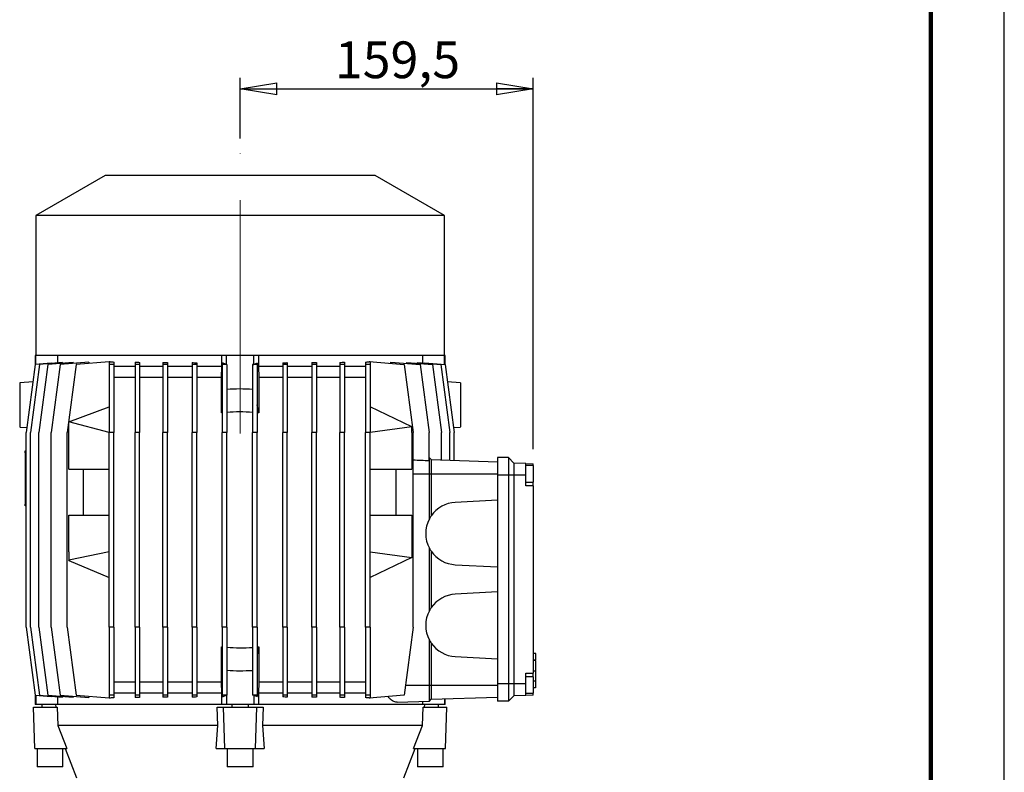
# Model space of a CAD drawing. Units: millimetres. Extents: x -4 to 213, y 0 to 297.
# Drawn here: x 143 to 210, y 163 to 215 of the extents above; entities that cross this region are included whole.
import ezdxf

# ---------------------------------------------------------------- set-up
doc = ezdxf.new("R2010")
doc.units = ezdxf.units.MM
doc.linetypes.add('CENTERX2', pattern=[20.32, 12.7, -2.54, 2.54, -2.54])
doc.layers.add('FORMAT', color=7, linetype='Continuous')
doc.styles.add('SLDTEXTSTYLE0', font='TXT', dxfattribs={"width": 0.605})
doc.dimstyles.new('SLDDIMSTYLE0', dxfattribs={"dimtxt": 2.5, "dimasz": 2.5, "dimexe": 0, "dimexo": 0.0625, "dimtad": 1, "dimlfac": 8, "dimrnd": 1e-09, "dimzin": 12, "dimdsep": 46, "dimtxsty": 'SLDTEXTSTYLE0', "dimblk1": 'CLOSED', "dimblk2": 'CLOSED', "dimsah": 1, "dimcen": 0.09, "dimadec": 0, "dimazin": 3, "dimtfac": 1, "dimtofl": 0, "dimtmove": 0, "dimatfit": 3, "dimldrblk": 'CLOSED', "dimfxl": 0, "dimfrac": 2, "dimtolj": 1, "dimtzin": 12, "dimarcsym": 0})

# ---------------------------------------------------------------- blocks, each defined once
blk = doc.blocks.new('_Closed')
at = {"color": 0, "linetype": 'ByBlock', "lineweight": -2}
for p, q in [((-1, 0.166667), (0, 0)), ((-1, 0.166667), (-1, -0.166667)), ((0, 0), (-1, -0.166667)), ((0, 0), (-1, 0))]:
    blk.add_line(p, q, dxfattribs=at)
blk = doc.blocks.new('_D_9')
at = {"layer": 'FORMAT', "color": 7}
for p, q in [((158.01, 206.521), (158.01, 210.658)), ((177.948, 185.39), (177.948, 210.658)), ((158.01, 209.908), (177.948, 209.908))]:
    blk.add_line(p, q, dxfattribs=at)
at = {"layer": 'FORMAT', "color": 7, "xscale": 2.5, "yscale": 2.5, "rotation": 180.0000000000002}
blk.add_blockref('_Closed', (158.01, 209.908, 19.461), dxfattribs=at)
at = {"layer": 'FORMAT', "color": 7, "xscale": 2.5, "yscale": 2.5}
blk.add_blockref('_Closed', (177.948, 209.908, 19.461), dxfattribs=at)
at = {"layer": 'FORMAT', "color": 7, "insert": (164.455, 213.131), "char_height": 2.5, "attachment_point": 1, "style": 'SLDTEXTSTYLE0'}
blk.add_mtext('159,5', dxfattribs=at)

msp = doc.modelspace()

# ---------------------------------------------------------------- linework, layer by layer
at = {"color": 7, "linetype": 'Continuous', "lineweight": 25}
for p, q in [((210, 0), (210, 297)), ((148.8227, 204.0167), (144.0977, 201.2888)), ((167.1977, 204.0167), (148.8227, 204.0167)), ((171.9227, 201.2888), (167.1977, 204.0167)), ((144.0977, 201.2888), (144.0977, 191.7667)), ((171.9227, 201.2888), (144.0977, 201.2888)), ((171.9227, 191.7667), (171.9227, 201.2888)), ((144.0727, 191.7667), (144.0727, 191.1308)), ((144.1043, 191.7667), (144.0727, 191.7667)), ((144.1043, 191.1367), (144.1043, 191.7667)), ((144.1297, 191.7667), (144.1043, 191.7667)), ((157.0673, 191.7667), (144.1297, 191.7667)), ((145.5729, 191.7667), (145.5729, 191.2401)), ((156.7602, 191.0167), (156.7602, 191.7667)), ((157.0727, 191.7667), (157.0673, 191.7667)), ((157.0727, 191.1367), (157.0727, 191.7667)), ((158.9477, 191.7667), (157.0727, 191.7667)), ((158.9477, 191.1367), (158.9477, 191.7667)), ((158.9531, 191.7667), (158.9477, 191.7667)), ((171.8907, 191.7667), (158.9531, 191.7667)), ((159.2602, 191.7667), (159.2602, 191.0167)), ((170.4475, 191.2401), (170.4475, 191.7667)), ((171.9161, 191.7667), (171.8907, 191.7667)), ((171.9161, 191.1367), (171.9161, 191.7667)), ((171.9477, 191.7667), (171.9161, 191.7667)), ((171.9477, 191.1308), (171.9477, 191.7667)), ((144.0731, 191.134), (143.4481, 186.5167)), ((144.3601, 191.134), (143.7351, 186.5167)), ((145.1465, 191.2279), (144.0731, 191.134)), ((144.9285, 191.134), (144.3035, 186.5167)), ((145.9288, 191.2712), (144.3601, 191.134)), ((146.6416, 191.2839), (144.9285, 191.134)), ((145.7672, 191.134), (145.1422, 186.5167)), ((145.1465, 191.2028), (145.1465, 191.2279)), ((147.7138, 191.3043), (145.7672, 191.134)), ((145.9288, 191.2712), (145.9288, 191.2215)), ((146.8602, 191.134), (146.2352, 186.5167)), ((146.6416, 191.2839), (146.6416, 191.2105)), ((149.104, 191.3303), (146.8602, 191.134)), ((147.7138, 191.3043), (147.7138, 191.2087)), ((149.104, 191.3421), (149.104, 191.134)), ((149.4165, 191.134), (149.104, 191.134)), ((149.104, 191.134), (149.104, 186.5167)), ((149.1763, 191.3366), (149.1665, 191.3357)), ((149.1763, 191.3357), (149.1665, 191.3357)), ((149.1763, 191.3366), (149.1763, 191.3357)), ((149.4165, 191.3153), (149.4165, 191.134)), ((149.4165, 191.134), (149.4165, 186.5167)), ((150.8602, 191.0167), (149.4165, 191.0167)), ((150.8602, 191.3081), (150.8602, 191.134)), ((151.1727, 191.134), (150.8602, 191.134)), ((150.8602, 191.134), (150.8602, 186.5167)), ((151.1727, 191.2896), (151.1727, 191.134)), ((151.1727, 191.134), (151.1727, 186.5167)), ((152.751, 191.0167), (151.1727, 191.0167)), ((152.751, 191.2864), (152.751, 191.134)), ((153.0635, 191.134), (152.751, 191.134)), ((152.751, 191.134), (152.751, 186.5167)), ((153.0635, 191.2742), (153.0635, 191.134)), ((153.0635, 191.134), (153.0635, 186.5167)), ((154.7399, 191.0167), (153.0635, 191.0167)), ((154.7399, 191.2727), (154.7399, 191.134)), ((155.0524, 191.134), (154.7399, 191.134)), ((154.7399, 191.134), (154.7399, 186.5167)), ((155.0524, 191.2657), (155.0524, 191.134)), ((155.0524, 191.134), (155.0524, 186.5167)), ((156.7602, 191.0167), (155.0524, 191.0167)), ((156.7329, 190.2667), (156.7602, 191.0167)), ((157.0727, 191.1367), (156.7884, 191.2536)), ((156.7884, 191.2536), (156.7884, 191.134)), ((157.1009, 191.134), (156.7884, 191.134)), ((156.7884, 191.134), (156.7884, 186.5167)), ((157.1009, 191.1365), (157.1009, 191.134)), ((157.1009, 191.134), (157.1009, 186.5167)), ((158.857, 191.1362), (158.857, 191.134)), ((159.1695, 191.134), (158.857, 191.134)), ((158.857, 191.134), (158.857, 186.5167)), ((159.1695, 191.2279), (158.9477, 191.1367)), ((159.1695, 191.2279), (159.1695, 191.134)), ((159.1695, 191.134), (159.1695, 186.5167)), ((159.2602, 191.0167), (159.2875, 190.2667)), ((160.9055, 191.0167), (159.2602, 191.0167)), ((160.9055, 191.2643), (160.9055, 191.134)), ((161.218, 191.134), (160.9055, 191.134)), ((160.9055, 191.134), (160.9055, 186.5167)), ((161.218, 191.2712), (161.218, 191.134)), ((161.218, 191.134), (161.218, 186.5167)), ((162.8944, 191.0167), (161.218, 191.0167)), ((162.8944, 191.2718), (162.8944, 191.134)), ((163.2069, 191.134), (162.8944, 191.134)), ((162.8944, 191.134), (162.8944, 186.5167)), ((163.2069, 191.2839), (163.2069, 191.134)), ((163.2069, 191.134), (163.2069, 186.5167)), ((164.7853, 191.0167), (163.2069, 191.0167)), ((164.7853, 191.2861), (164.7853, 191.134)), ((165.0978, 191.134), (164.7853, 191.134)), ((164.7853, 191.134), (164.7853, 186.5167)), ((165.0978, 191.3043), (165.0978, 191.134)), ((165.0978, 191.134), (165.0978, 186.5167)), ((166.5415, 191.0167), (165.0978, 191.0167)), ((166.5415, 191.3102), (166.5415, 191.134)), ((166.854, 191.134), (166.5415, 191.134)), ((166.5415, 191.134), (166.5415, 186.5167)), ((166.7811, 191.3303), (166.7811, 191.3421)), ((166.7811, 191.3421), (169.1602, 191.134)), ((166.854, 191.3303), (166.7811, 191.3303)), ((166.854, 191.3366), (166.854, 191.3357)), ((166.854, 191.3303), (166.854, 191.134)), ((166.854, 191.134), (166.854, 186.5167)), ((168.2633, 191.2124), (168.2633, 191.3081)), ((168.2633, 191.3081), (170.2532, 191.134)), ((169.1602, 191.134), (169.7852, 186.5167)), ((169.35, 191.213), (169.35, 191.2864)), ((169.35, 191.2864), (171.092, 191.134)), ((170.0748, 191.223), (170.0748, 191.2727)), ((170.0748, 191.2727), (171.6603, 191.134)), ((170.2532, 191.134), (170.8782, 186.5167)), ((170.5802, 191.2536), (170.5802, 191.2285)), ((170.5802, 191.2536), (171.9473, 191.134)), ((171.092, 191.134), (171.717, 186.5167)), ((171.6603, 191.134), (172.2853, 186.5167)), ((171.9473, 191.134), (172.5723, 186.5167)), ((150.8602, 190.2667), (149.4165, 190.2667)), ((152.751, 190.2667), (151.1727, 190.2667)), ((154.7399, 190.2667), (153.0635, 190.2667)), ((156.7329, 190.2667), (155.0524, 190.2667)), ((156.7329, 187.8498), (156.7329, 190.2667)), ((159.2875, 190.2667), (159.2875, 187.8498)), ((160.9055, 190.2667), (159.2875, 190.2667)), ((162.8944, 190.2667), (161.218, 190.2667)), ((164.7853, 190.2667), (163.2069, 190.2667)), ((166.5415, 190.2667), (165.0978, 190.2667)), ((143.9157, 189.971), (143.0102, 189.8917)), ((173.0102, 189.8917), (172.1047, 189.971)), ((146.354, 187.2486), (149.104, 188.2667)), ((159.2875, 187.8498), (159.1695, 188.4047)), ((169.6915, 186.9087), (166.854, 188.2667)), ((156.7884, 188.111), (156.7329, 187.8498)), ((146.354, 187.2486), (146.354, 187.2449)), ((146.354, 186.5167), (146.354, 187.2449)), ((149.104, 186.5167), (146.354, 187.2449)), ((169.6915, 186.9052), (166.854, 186.5167)), ((169.6915, 186.9087), (169.6915, 186.9052)), ((169.6915, 186.5167), (169.6915, 186.9052)), ((143.0102, 186.8917), (143.4932, 186.8495)), ((143.4481, 173.2667), (143.4481, 186.5167)), ((143.7351, 173.2667), (143.7351, 186.5167)), ((144.3035, 173.2667), (144.3035, 186.5167)), ((145.1422, 173.2667), (145.1422, 186.5167)), ((146.2352, 173.2667), (146.2352, 186.5167)), ((146.3482, 186.5167), (146.354, 186.5167)), ((146.3482, 184.0167), (146.3482, 186.5167)), ((149.104, 173.2667), (149.104, 186.5167)), ((149.4165, 186.5167), (149.104, 186.5167)), ((149.4165, 173.2667), (149.4165, 186.5167)), ((151.1727, 186.5167), (150.8602, 186.5167)), ((150.8602, 173.2667), (150.8602, 186.5167)), ((151.1727, 173.2667), (151.1727, 186.5167)), ((152.751, 173.2667), (152.751, 186.5167)), ((153.0635, 186.5167), (152.751, 186.5167)), ((153.0635, 173.2667), (153.0635, 186.5167)), ((154.7399, 173.2667), (154.7399, 186.5167)), ((155.0524, 186.5167), (154.7399, 186.5167)), ((155.0524, 173.2667), (155.0524, 186.5167)), ((156.7884, 173.2667), (156.7884, 186.5167)), ((157.1009, 186.5167), (156.7884, 186.5167)), ((157.1009, 173.2667), (157.1009, 186.5167)), ((158.857, 173.2667), (158.857, 186.5167)), ((159.1695, 186.5167), (158.857, 186.5167)), ((159.1695, 173.2667), (159.1695, 186.5167)), ((161.218, 186.5167), (160.9055, 186.5167)), ((160.9055, 173.2667), (160.9055, 186.5167)), ((161.218, 173.2667), (161.218, 186.5167)), ((162.8944, 173.2667), (162.8944, 186.5167)), ((163.2069, 186.5167), (162.8944, 186.5167)), ((163.2069, 173.2667), (163.2069, 186.5167)), ((164.7853, 173.2667), (164.7853, 186.5167)), ((165.0978, 186.5167), (164.7853, 186.5167)), ((165.0978, 173.2667), (165.0978, 186.5167)), ((166.5415, 173.2667), (166.5415, 186.5167)), ((166.854, 186.5167), (166.5415, 186.5167)), ((166.854, 173.2667), (166.854, 186.5167)), ((169.6915, 186.5167), (169.6972, 186.5167)), ((169.6972, 186.5167), (169.6972, 184.0167)), ((169.7852, 173.2667), (169.7852, 186.5167)), ((170.8782, 184.5853), (170.8782, 186.5167)), ((171.717, 184.6492), (171.717, 186.5167)), ((172.2853, 184.6294), (172.2853, 186.5167)), ((172.5272, 186.8495), (173.0102, 186.8917)), ((172.5723, 184.6193), (172.5723, 186.5167)), ((143.3852, 185.2667), (143.4481, 185.2667)), ((143.3852, 185.1417), (143.3852, 185.2667)), ((143.4481, 185.1417), (143.3852, 185.1417)), ((143.3852, 185.1417), (143.3852, 181.6417)), ((170.8782, 184.7991), (170.8852, 184.7989)), ((170.8852, 183.7042), (170.8852, 184.7989)), ((170.8852, 184.7989), (171.0102, 184.6739)), ((171.0102, 184.6739), (171.0102, 183.7042)), ((171.0102, 184.6739), (175.5102, 184.5167)), ((176.2602, 184.8105), (175.5102, 184.8105)), ((175.5102, 184.8105), (175.5102, 183.623)), ((176.2602, 184.8105), (176.2602, 183.623)), ((176.6352, 184.4355), (176.2602, 184.8105)), ((176.6352, 184.4355), (176.6352, 183.623)), ((177.4477, 184.4071), (176.6352, 184.4355)), ((177.4477, 183.623), (177.4477, 184.4071)), ((177.4477, 184.4071), (177.9477, 184.3897)), ((177.9477, 184.2733), (177.4477, 184.2733)), ((177.9477, 184.2733), (177.9477, 184.3897)), ((177.9477, 184.2733), (177.9477, 183.1483)), ((146.3482, 184.0167), (149.104, 184.0167)), ((147.354, 180.8917), (147.354, 184.0167)), ((166.854, 184.0167), (169.6972, 184.0167)), ((168.604, 184.0167), (168.604, 180.8917)), ((170.8852, 180.6417), (170.8852, 183.7042)), ((170.8852, 183.7042), (171.0102, 183.7042)), ((171.0102, 183.7042), (171.0102, 180.8472)), ((171.0102, 183.7042), (175.5102, 183.7042)), ((176.2602, 183.623), (175.5102, 183.623)), ((175.5102, 183.623), (175.5102, 169.4105)), ((176.2602, 183.623), (176.2602, 169.4105)), ((176.6352, 183.623), (176.2602, 183.623)), ((176.6352, 183.623), (176.6352, 169.4105)), ((177.4477, 183.623), (176.6352, 183.623)), ((177.4477, 182.8983), (177.4477, 183.623)), ((177.4477, 183.1483), (177.9477, 183.1483)), ((177.9477, 182.8983), (177.4477, 182.8983)), ((177.9477, 182.8983), (177.9477, 183.1483)), ((177.9477, 182.8983), (177.9477, 170.1483)), ((143.3852, 181.5167), (143.3852, 181.6417)), ((143.3852, 181.6417), (143.4481, 181.6417)), ((175.5102, 181.9138), (172.649, 181.7638)), ((143.4481, 181.5167), (143.3852, 181.5167)), ((146.3482, 180.8917), (149.104, 180.8917)), ((146.3482, 178.3917), (146.3482, 180.8917)), ((166.854, 180.8917), (169.6972, 180.8917)), ((169.6972, 180.8917), (169.6972, 178.3917)), ((146.3482, 178.3917), (146.354, 178.3917)), ((149.104, 178.3917), (146.354, 177.8207)), ((146.354, 178.3917), (146.354, 177.8207)), ((166.854, 178.3917), (169.6915, 178.0033)), ((169.6915, 178.3917), (169.6972, 178.3917)), ((169.6915, 178.3917), (169.6915, 178.0033)), ((170.8852, 174.3917), (170.8852, 178.6417)), ((171.0102, 178.4363), (171.0102, 174.5972)), ((146.354, 177.8171), (146.354, 177.8207)), ((146.354, 177.8171), (149.104, 176.6417)), ((169.6915, 177.9998), (166.854, 176.6417)), ((169.6915, 178.0033), (169.6915, 177.9998)), ((172.649, 177.5197), (175.5102, 177.3697)), ((175.5102, 175.6638), (172.649, 175.5138)), ((143.4481, 173.2667), (144.0731, 168.6495)), ((143.7351, 173.2667), (144.3601, 168.6495)), ((144.3035, 173.2667), (144.9285, 168.6495)), ((145.1422, 173.2667), (145.7672, 168.6495)), ((146.2352, 173.2667), (146.8602, 168.6495)), ((149.104, 173.2667), (149.104, 168.6495)), ((149.4165, 173.2667), (149.104, 173.2667)), ((149.4165, 173.2667), (149.4165, 168.6495)), ((150.8602, 173.2667), (150.8602, 168.6495)), ((151.1727, 173.2667), (150.8602, 173.2667)), ((151.1727, 173.2667), (151.1727, 168.6495)), ((153.0635, 173.2667), (152.751, 173.2667)), ((152.751, 173.2667), (152.751, 168.6495)), ((153.0635, 173.2667), (153.0635, 168.6495)), ((155.0524, 173.2667), (154.7399, 173.2667)), ((154.7399, 173.2667), (154.7399, 168.6495)), ((155.0524, 173.2667), (155.0524, 168.6495)), ((156.7884, 173.2667), (156.7884, 168.6495)), ((157.1009, 173.2667), (156.7884, 173.2667)), ((157.1009, 173.2667), (157.1009, 168.6495)), ((159.1695, 173.2667), (158.857, 173.2667)), ((158.857, 173.2667), (158.857, 168.6495)), ((159.1695, 173.2667), (159.1695, 168.6495)), ((160.9055, 173.2667), (160.9055, 168.6495)), ((161.218, 173.2667), (160.9055, 173.2667)), ((161.218, 173.2667), (161.218, 168.6495)), ((163.2069, 173.2667), (162.8944, 173.2667)), ((162.8944, 173.2667), (162.8944, 168.6495)), ((163.2069, 173.2667), (163.2069, 168.6495)), ((164.7853, 173.2667), (164.7853, 168.6495)), ((165.0978, 173.2667), (164.7853, 173.2667)), ((165.0978, 173.2667), (165.0978, 168.6495)), ((166.5415, 173.2667), (166.5415, 168.6495)), ((166.854, 173.2667), (166.5415, 173.2667)), ((166.854, 173.2667), (166.854, 168.6495)), ((169.7852, 173.2667), (169.1602, 168.6495)), ((170.8852, 169.3292), (170.8852, 172.3917)), ((171.0102, 172.1863), (171.0102, 169.3292)), ((156.7329, 169.5167), (156.7329, 171.9336)), ((156.7884, 171.6725), (156.7329, 171.9336)), ((159.2875, 171.9336), (159.1695, 171.3788)), ((159.2875, 171.9336), (159.2875, 169.5167)), ((172.649, 171.2697), (175.5102, 171.1197)), ((178.0977, 171.4845), (177.9477, 171.4845)), ((178.0977, 171.0218), (177.9477, 171.0218)), ((178.0977, 171.0124), (177.9477, 171.0124)), ((178.1165, 171.4845), (178.0977, 171.4845)), ((178.0977, 171.4845), (178.0977, 171.0437)), ((178.0977, 171.1469), (178.1165, 171.1469)), ((178.1165, 171.0091), (178.0977, 171.0091)), ((178.1165, 170.9996), (178.0977, 170.9996)), ((178.0977, 170.2825), (177.9477, 170.2825)), ((150.8602, 169.5167), (149.4165, 169.5167)), ((152.751, 169.5167), (151.1727, 169.5167)), ((154.7399, 169.5167), (153.0635, 169.5167)), ((156.7329, 169.5167), (155.0524, 169.5167)), ((156.7602, 168.7667), (156.7329, 169.5167)), ((159.2875, 169.5167), (159.2602, 168.7667)), ((160.9055, 169.5167), (159.2875, 169.5167)), ((162.8944, 169.5167), (161.218, 169.5167)), ((164.7853, 169.5167), (163.2069, 169.5167)), ((166.5415, 169.5167), (165.0978, 169.5167)), ((177.4477, 170.1483), (177.9477, 170.1483)), ((177.4477, 169.4105), (177.4477, 170.1483)), ((177.9477, 169.8983), (177.4477, 169.8983)), ((177.9477, 169.8917), (177.9477, 170.1483)), ((177.9477, 169.8983), (177.9477, 168.7733)), ((178.0977, 169.6037), (177.9477, 169.6037)), ((178.0977, 169.6253), (178.1165, 169.6253)), ((178.0977, 169.6131), (178.1165, 169.6131)), ((178.0977, 169.6036), (178.1165, 169.6036)), ((178.0977, 169.5819), (178.0977, 169.1408)), ((170.8852, 168.2346), (170.8852, 169.3292)), ((170.8852, 169.3292), (171.0102, 169.3292)), ((171.0102, 169.3292), (171.0102, 168.3596)), ((171.0102, 169.3292), (175.5102, 169.3292)), ((176.2602, 169.4105), (175.5102, 169.4105)), ((175.5102, 169.4105), (175.5102, 168.223)), ((176.2602, 169.4105), (176.2602, 168.223)), ((176.6352, 169.4105), (176.2602, 169.4105)), ((176.6352, 169.4105), (176.6352, 168.598)), ((177.4477, 169.4105), (176.6352, 169.4105)), ((177.4477, 168.6264), (177.4477, 169.4105)), ((178.0977, 169.1408), (177.9477, 169.1408)), ((144.0727, 168.6527), (144.0727, 168.0167)), ((144.0731, 168.6495), (145.1465, 168.5556)), ((144.1043, 168.6468), (144.1043, 168.0167)), ((144.3601, 168.6495), (145.9288, 168.5123)), ((144.9285, 168.6495), (146.6416, 168.4996)), ((145.1465, 168.5556), (145.1465, 168.5807)), ((145.5729, 168.5434), (145.5729, 168.0167)), ((145.7672, 168.6495), (147.7138, 168.4792)), ((145.9288, 168.562), (145.9288, 168.5123)), ((146.6416, 168.573), (146.6416, 168.4996)), ((146.8602, 168.6495), (149.104, 168.4532)), ((147.7138, 168.5748), (147.7138, 168.4792)), ((149.4165, 168.6495), (149.104, 168.6495)), ((149.104, 168.6495), (149.104, 168.4414)), ((149.1665, 168.4477), (149.1763, 168.4477)), ((149.1665, 168.4477), (149.1763, 168.4469)), ((149.1763, 168.4477), (149.1763, 168.4469)), ((150.8602, 168.7667), (149.4165, 168.7667)), ((149.4165, 168.6495), (149.4165, 168.4682)), ((151.1727, 168.6495), (150.8602, 168.6495)), ((150.8602, 168.6495), (150.8602, 168.4754)), ((152.751, 168.7667), (151.1727, 168.7667)), ((151.1727, 168.6495), (151.1727, 168.4939)), ((153.0635, 168.6495), (152.751, 168.6495)), ((152.751, 168.6495), (152.751, 168.4971)), ((154.7399, 168.7667), (153.0635, 168.7667)), ((153.0635, 168.6495), (153.0635, 168.5093)), ((155.0524, 168.6495), (154.7399, 168.6495)), ((154.7399, 168.6495), (154.7399, 168.5108)), ((156.7602, 168.7667), (155.0524, 168.7667)), ((155.0524, 168.6495), (155.0524, 168.5178)), ((156.7602, 168.0167), (156.7602, 168.7667)), ((157.1009, 168.6495), (156.7884, 168.6495)), ((156.7884, 168.6495), (156.7884, 168.5299)), ((156.7884, 168.5299), (157.0727, 168.6468)), ((157.0727, 168.6468), (157.0727, 168.0167)), ((157.1009, 168.6495), (157.1009, 168.6469)), ((159.1695, 168.6495), (158.857, 168.6495)), ((158.857, 168.6495), (158.857, 168.6473)), ((158.9477, 168.6468), (158.9477, 168.0167)), ((158.9477, 168.6468), (159.1695, 168.5556)), ((159.1695, 168.6495), (159.1695, 168.5556)), ((159.2602, 168.7667), (159.2602, 168.0167)), ((160.9055, 168.7667), (159.2602, 168.7667)), ((161.218, 168.6495), (160.9055, 168.6495)), ((160.9055, 168.6495), (160.9055, 168.5191)), ((162.8944, 168.7667), (161.218, 168.7667)), ((161.218, 168.6495), (161.218, 168.5123)), ((163.2069, 168.6495), (162.8944, 168.6495)), ((162.8944, 168.6495), (162.8944, 168.5117)), ((164.7853, 168.7667), (163.2069, 168.7667)), ((163.2069, 168.6495), (163.2069, 168.4996)), ((165.0978, 168.6495), (164.7853, 168.6495)), ((164.7853, 168.6495), (164.7853, 168.4974)), ((166.5415, 168.7667), (165.0978, 168.7667)), ((165.0978, 168.6495), (165.0978, 168.4792)), ((166.854, 168.6495), (166.5415, 168.6495)), ((166.5415, 168.6495), (166.5415, 168.4733)), ((169.1602, 168.6495), (166.7811, 168.4414)), ((166.7811, 168.4414), (166.7811, 168.4532)), ((166.7811, 168.4532), (166.854, 168.4532)), ((166.854, 168.6495), (166.854, 168.4532)), ((166.854, 168.4477), (166.854, 168.4469)), ((168.6873, 168.1578), (170.8852, 168.2346)), ((170.4475, 168.0167), (170.4475, 168.2193)), ((170.8852, 168.2346), (171.0102, 168.3596)), ((171.0102, 168.3596), (175.5102, 168.5167)), ((171.9161, 168.3912), (171.9161, 168.0167)), ((171.9477, 168.0167), (171.9477, 168.3923)), ((176.2602, 168.223), (175.5102, 168.223)), ((176.6352, 168.598), (176.2602, 168.223)), ((177.4477, 168.6264), (176.6352, 168.598)), ((177.4477, 168.7733), (177.9477, 168.7733)), ((177.9477, 168.6438), (177.4477, 168.6264)), ((177.9477, 168.6438), (177.9477, 168.7733)), ((144.0459, 165.0167), (143.9477, 167.8292)), ((143.9477, 167.8292), (145.5525, 167.8292)), ((144.1043, 168.0167), (144.0727, 168.0167)), ((145.5087, 168.0167), (144.1043, 168.0167)), ((144.5102, 168.0167), (144.5102, 167.8292)), ((145.4545, 168.0167), (145.4624, 167.8292)), ((156.7602, 168.0167), (145.5087, 168.0167)), ((145.5525, 167.8292), (145.6034, 166.5792)), ((156.4868, 166.5792), (156.4552, 167.8292)), ((156.4552, 167.8292), (156.8852, 167.8292)), ((157.0727, 168.0167), (156.7739, 168.0167)), ((156.9606, 165.0167), (156.8852, 167.8292)), ((156.8852, 167.8292), (159.1352, 167.8292)), ((158.9477, 168.0167), (157.0727, 168.0167)), ((157.4477, 168.0167), (157.4477, 167.8292)), ((158.5727, 167.8292), (158.5727, 168.0167)), ((159.2465, 168.0167), (158.9477, 168.0167)), ((159.0598, 165.0167), (159.1352, 167.8292)), ((159.1352, 167.8292), (159.5652, 167.8292)), ((170.5117, 168.0167), (159.2602, 168.0167)), ((159.5652, 167.8292), (159.5337, 166.5792)), ((170.417, 166.5792), (170.4679, 167.8292)), ((170.4679, 167.8292), (172.0727, 167.8292)), ((171.9161, 168.0167), (170.5117, 168.0167)), ((170.558, 167.8292), (170.5659, 168.0167)), ((171.5102, 167.8292), (171.5102, 168.0167)), ((171.9477, 168.0167), (171.9161, 168.0167)), ((171.9745, 165.0167), (172.0727, 167.8292)), ((156.4868, 166.5792), (145.6034, 166.5792)), ((145.6034, 166.5792), (146.226, 165.0167)), ((156.3764, 165.0167), (156.4868, 166.5792)), ((159.5337, 166.5792), (159.644, 165.0167)), ((170.417, 166.5792), (159.5337, 166.5792)), ((169.7944, 165.0167), (170.417, 166.5792)), ((144.0459, 165.0167), (146.226, 165.0167)), ((144.1977, 165.0167), (144.1977, 163.7667)), ((145.9477, 163.7667), (145.9477, 165.0167)), ((146.1133, 165.0167), (146.8852, 163.0167)), ((156.3764, 165.0167), (156.9606, 165.0167)), ((156.9606, 165.0167), (159.0598, 165.0167)), ((157.1352, 165.0167), (157.1352, 163.7667)), ((158.8852, 163.7667), (158.8852, 165.0167)), ((159.0598, 165.0167), (159.644, 165.0167)), ((169.1352, 163.0167), (169.9071, 165.0167)), ((169.7944, 165.0167), (171.9745, 165.0167)), ((170.0727, 165.0167), (170.0727, 163.7667)), ((171.8227, 163.7667), (171.8227, 165.0167)), ((145.0727, 163.7667), (144.1977, 163.7667)), ((145.9477, 163.7667), (145.0727, 163.7667)), ((158.8852, 163.7667), (157.1352, 163.7667)), ((171.8227, 163.7667), (170.0727, 163.7667))]:
    msp.add_line(p, q, dxfattribs=at)
at = {"color": 7, "linetype": 'Continuous', "lineweight": 140}
msp.add_line((205, 292), (205, 5), dxfattribs=at)
at = {"color": 8, "linetype": 'Continuous', "lineweight": 25}
for p, q in [((169.7852, 183.7042), (170.8852, 183.7042)), ((169.2522, 169.3292), (170.8852, 169.3292))]:
    msp.add_line(p, q, dxfattribs=at)
at = {"color": 7, "linetype": 'Continuous', "lineweight": 25}
for centre, radius, start, end in [((158.0102, 175.5409), 13.9375, 86.516879, 93.740564), ((158.0102, 175.5409), 12.375, 95.665959, 95.924546), ((158.0102, 175.5409), 12.375, 86.076441, 94.213663), ((158.0102, 175.5409), 12.375, 84.075454, 84.624762), ((172.7602, 179.6417), 2.125, 93, 145.439678), ((172.7602, 179.6417), 2.125, 151.927513, 208.072487), ((172.7602, 179.6417), 2.125, 145.439678, 151.927513), ((172.7602, 179.6417), 2.125, 208.072487, 214.560322), ((172.7602, 179.6417), 2.125, 214.560322, 267), ((172.7602, 173.3917), 2.125, 93, 145.439678), ((172.7602, 173.3917), 2.125, 151.927513, 208.072487), ((172.7602, 173.3917), 2.125, 145.439678, 151.927513), ((172.7602, 173.3917), 2.125, 208.072487, 214.560322), ((172.7602, 173.3917), 2.125, 214.560322, 267), ((158.0102, 184.2425), 12.375, 264.075454, 264.334041), ((158.0102, 184.2425), 12.375, 265.786337, 273.923559), ((158.0102, 184.2425), 12.375, 275.375238, 275.924546), ((158.0102, 184.2425), 13.9375, 266.259436, 273.483121)]:
    msp.add_arc(centre, radius, start, end, dxfattribs=at)
for centre, major_axis, start_param, end_param in [((158.0102, 192.1095), (12.5, 0), 3.9193343, 3.9269908), ((158.0102, 192.1095), (12.5, 0), 3.9275471, 3.9543482), ((158.0102, 192.2051), (12.5, 0), 4.1034419, 4.1336076), ((158.0102, 192.2785), (12.5, 0), 4.2781314, 4.3055187), ((158.0102, 192.3282), (12.5, 0), 4.4476848, 4.4734996), ((158.0102, 192.3533), (13.9375, 0), 4.6450736, 4.6471038), ((158.0102, 192.3533), (13.9375, 0), 4.7731809, 4.7797044), ((158.0102, 192.3282), (12.5, 0), 4.9461355, 4.9719163), ((158.0102, 192.2785), (12.5, 0), 5.1138211, 5.141142), ((158.0102, 192.2051), (12.5, 0), 5.2852091, 5.3152533), ((158.0102, 192.1095), (12.5, 0), 5.4635667, 5.4901306), ((158.0102, 192.1095), (12.5, 0), 5.4977871, 5.4983434), ((158.0102, 167.674), (12.5, 0), 2.3561945, 2.363851), ((158.0102, 167.674), (12.5, 0), 2.3288371, 2.3556382), ((158.0102, 167.5784), (12.5, 0), 2.1495777, 2.1797435), ((158.0102, 167.505), (12.5, 0), 1.9776666, 2.0050539), ((158.0102, 167.4553), (12.5, 0), 1.8096857, 1.8355005), ((158.0102, 167.4302), (13.9375, 0), 1.6360815, 1.6381117), ((158.0102, 167.4302), (13.9375, 0), 1.5034809, 1.5100044), ((158.0102, 167.4553), (12.5, 0), 1.311269, 1.3370499), ((158.0102, 167.505), (12.5, 0), 1.1420433, 1.1693642), ((158.0102, 167.5784), (12.5, 0), 0.967932, 0.9979762), ((158.0102, 167.674), (12.5, 0), 0.7930547, 0.8196186), ((158.0102, 167.674), (12.5, 0), 0.7848419, 0.7853982)]:
    msp.add_ellipse(centre, major_axis=major_axis, ratio=0.0874887, start_param=start_param, end_param=end_param, dxfattribs=at)
for points, knots in [([(143.0102, 189.8917), (143.0102, 189.8896), (143.0102, 189.8852), (143.0102, 189.8506), (143.0102, 189.7977), (143.0102, 189.7178), (143.0102, 189.6046), (143.0102, 189.4723), (143.0102, 189.3438), (143.0102, 189.2253), (143.0102, 189.101), (143.0102, 188.9604), (143.0102, 188.8036), (143.0102, 188.6304), (143.0102, 188.4535), (143.0102, 188.2762), (143.0102, 188.1005), (143.0102, 187.9267), (143.0102, 187.7539), (143.0102, 187.5741), (143.0102, 187.3911), (143.0102, 187.2286), (143.0102, 187.098), (143.0102, 187.0072), (143.0102, 186.9421), (143.0102, 186.9052), (143.0102, 186.8889), (143.0102, 186.8928), (143.0102, 186.8933)], [0, 0, 0, 0, 0.0312803, 0.0635479, 0.0948013, 0.1267646, 0.1728533, 0.2202499, 0.252981, 0.2859671, 0.3196378, 0.3535027, 0.3966638, 0.4401426, 0.4845571, 0.5292757, 0.5727482, 0.6165138, 0.661302, 0.7065009, 0.7601431, 0.8149343, 0.8555608, 0.89718, 0.9295603, 0.9628113, 0.995229, 1, 1, 1, 1]), ([(173.0102, 189.8917), (173.0102, 189.8896), (173.0102, 189.8852), (173.0102, 189.8506), (173.0102, 189.7977), (173.0102, 189.7178), (173.0102, 189.6046), (173.0102, 189.4723), (173.0102, 189.3438), (173.0102, 189.2253), (173.0102, 189.101), (173.0102, 188.9604), (173.0102, 188.8036), (173.0102, 188.6304), (173.0102, 188.4535), (173.0102, 188.2762), (173.0102, 188.1005), (173.0102, 187.9267), (173.0102, 187.7539), (173.0102, 187.5741), (173.0102, 187.3911), (173.0102, 187.2286), (173.0102, 187.098), (173.0102, 187.0072), (173.0102, 186.9421), (173.0102, 186.9052), (173.0102, 186.8889), (173.0102, 186.8928), (173.0102, 186.8933)], [0, 0, 0, 0, 0.0312803, 0.0635479, 0.0948013, 0.1267646, 0.1728533, 0.2202499, 0.252981, 0.2859671, 0.3196378, 0.3535027, 0.3966638, 0.4401426, 0.4845571, 0.5292757, 0.5727482, 0.6165138, 0.661302, 0.7065009, 0.7601431, 0.8149343, 0.8555608, 0.89718, 0.9295603, 0.9628113, 0.995229, 1, 1, 1, 1]), ([(170.8782, 184.5853), (170.695, 184.5932), (170.3307, 184.609), (169.9664, 184.6244), (169.7852, 184.632)], [0, 0, 0, 0, 0.5027871, 1, 1, 1, 1]), ([(178.0977, 171.0124), (178.0977, 171.0068), (178.0977, 170.9965), (178.0977, 170.8999), (178.0977, 170.7436), (178.0977, 170.5304), (178.0977, 170.3684), (178.0977, 170.2825)], [0, 0, 0, 0, 0.2021999, 0.3763138, 0.5451255, 0.7591031, 1, 1, 1, 1]), ([(178.0977, 170.2825), (178.0977, 170.179), (178.0977, 169.984), (178.0977, 169.757), (178.0977, 169.6253), (178.0977, 169.611), (178.0977, 169.6037)], [0, 0, 0, 0, 0.3072215, 0.5789643, 0.7843988, 1, 1, 1, 1]), ([(168.6873, 168.1578), (168.6375, 168.161), (168.5362, 168.1675), (168.3837, 168.2379), (168.239, 168.355), (168.1354, 168.4586), (168.0911, 168.5419), (168.084, 168.5553)], [0, 0, 0, 0, 0.2402288, 0.4881288, 0.7175918, 0.9545692, 1, 1, 1, 1])]:
    msp.add_open_spline(points, degree=3, knots=knots, dxfattribs=at)
at = {"layer": 'FORMAT', "color": 7, "linetype": 'CENTERX2', "lineweight": 18, "ltscale": 1.25}
msp.add_line((158.0102, 186.4542), (158.0102, 205.5206), dxfattribs=at)

# ---------------------------------------------------------------- dimensions: what is measured, and where the dimension line sits
at = {"layer": 'FORMAT', "color": 7}
dim = msp.add_linear_dim(base=(177.9477, 209.9084), p1=(158.0102, 205.5206), p2=(177.9477, 184.3897), dimstyle='SLDDIMSTYLE0', dxfattribs=at)
dim.commit()
dim.dimension.update_dxf_attribs({"geometry": '_D_9', "text_midpoint": (167.979, 209.9084), "dimtype": 160})

doc.saveas('drawing.dxf')
